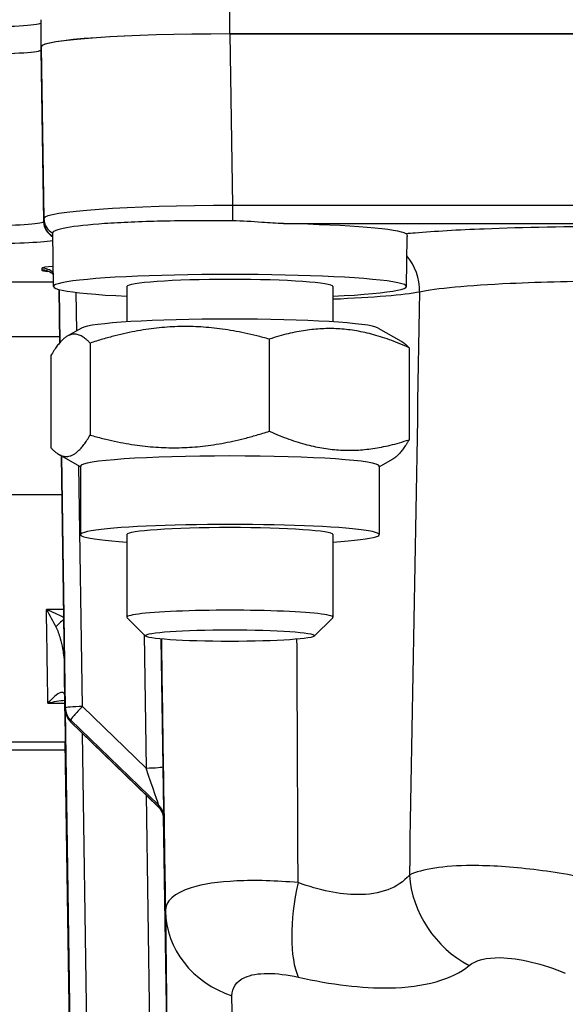
# Model space of a CAD drawing. Units: millimetres. Extents: x 283 to 3800, y 35 to 4953.
# Drawn here: x 778 to 810, y 2177 to 2235 of the extents above; entities that cross this region are included whole.
import ezdxf

# ---------------------------------------------------------------- set-up
doc = ezdxf.new("R2010")
doc.units = ezdxf.units.MM
doc.header["$LTSCALE"] = 18.181818
doc.layers.add('Dimensions(Hillmar_metric)', color=7, linetype='Continuous', lineweight=13)
doc.layers.add('Visible Edges(Hillmar_metric)', color=7, linetype='Continuous', lineweight=25)
doc.layers.add('Visible Tangent Edges(Hillmar_Metric)', color=7, linetype='Continuous', lineweight=25, true_color=0xc0c0c0)
doc.styles.add('Hillmar_metric_Dimensions', font='arial.ttf')
doc.dimstyles.new('DEFAULT-ISO-Method 1b-Hillmar_metric', dxfattribs={"dimscale": 18.181818, "dimtxt": 2, "dimasz": 2.5, "dimexe": 1, "dimexo": 1, "dimgap": 0.25, "dimtad": 1, "dimtih": 1, "dimtoh": 1, "dimrnd": 1e-08, "dimdsep": 46, "dimtxsty": 'Hillmar_metric_Dimensions', "dimcen": 0.09, "dimdle": 8, "dimclrd": 7, "dimclre": 7, "dimclrt": 7, "dimazin": 2, "dimtfac": 0.75, "dimtmove": 0, "dimatfit": 3, "dimfxl": 1, "dimtolj": 1, "dimlwd": 9, "dimlwe": 9, "dimarcsym": 0})

# ---------------------------------------------------------------- blocks, each defined once
blk = doc.blocks.new('*D23')
at = {"layer": 'Defpoints', "color": 0, "linetype": 'Continuous', "transparency": 16777216}
for p in [(507.389, 2492.041), (1227.389, 1842.156), (1227.389, 1603.429)]:
    blk.add_point(p, dxfattribs=at)
at = {"layer": 'Dimensions(Hillmar_metric)', "color": 7, "linetype": 'Continuous', "lineweight": 9, "transparency": 16777216}
for p, q in [((507.389, 2473.86), (507.389, 1585.247)), ((1227.389, 1823.974), (1227.389, 1585.247)), ((552.844, 1603.429), (1181.935, 1603.429))]:
    blk.add_line(p, q, dxfattribs=at)
at = {"layer": 'Dimensions(Hillmar_metric)', "color": 7, "linetype": 'Continuous', "transparency": 16777216}
for points in [[(552.844, 1611.004), (552.844, 1595.853), (507.389, 1603.429)], [(1181.935, 1611.004), (1181.935, 1595.853), (1227.389, 1603.429)]]:
    blk.add_solid(points, dxfattribs=at)
at = {"layer": 'Dimensions(Hillmar_metric)', "color": 7, "linetype": 'Continuous', "lineweight": 13, "transparency": 16777216, "insert": (867.389, 1631.89), "char_height": 36.36364, "attachment_point": 5, "style": 'Hillmar_metric_Dimensions'}
blk.add_mtext('\\A1;\\fArial|b0|i0;\\H36.4836;720 (MANUAL RELEASE)', dxfattribs=at)
blk = doc.blocks.new('*D24')
at = {"layer": 'Defpoints', "color": 0, "linetype": 'Continuous', "transparency": 16777216}
for p in [(719.883, 2196.794), (1227.389, 1842.156), (1227.389, 1757.13)]:
    blk.add_point(p, dxfattribs=at)
at = {"layer": 'Dimensions(Hillmar_metric)', "color": 7, "linetype": 'Continuous', "lineweight": 9, "transparency": 16777216}
for p, q in [((719.883, 2178.612), (719.883, 1738.948)), ((1227.389, 1823.974), (1227.389, 1738.948)), ((765.337, 1757.13), (1181.935, 1757.13))]:
    blk.add_line(p, q, dxfattribs=at)
at = {"layer": 'Dimensions(Hillmar_metric)', "color": 7, "linetype": 'Continuous', "transparency": 16777216}
for points in [[(765.337, 1764.706), (765.337, 1749.554), (719.883, 1757.13)], [(1181.935, 1764.706), (1181.935, 1749.554), (1227.389, 1757.13)]]:
    blk.add_solid(points, dxfattribs=at)
at = {"layer": 'Dimensions(Hillmar_metric)', "color": 7, "linetype": 'Continuous', "lineweight": 13, "transparency": 16777216, "insert": (973.636, 1780.242), "char_height": 36.3636, "attachment_point": 5, "style": 'Hillmar_metric_Dimensions'}
blk.add_mtext('\\A1;508', dxfattribs=at)

msp = doc.modelspace()

# ---------------------------------------------------------------- linework, layer by layer
at = {"layer": 'Visible Edges(Hillmar_metric)'}
for p, q in [((779.7057, 2233.2847), (779.7057, 2234.8685)), ((790.7057, 2234.0365), (1004.7057, 2234.0365)), ((1004.6921, 2234.0355), (790.7194, 2234.0355)), ((779.7057, 2233.1138), (779.7057, 2233.2847)), ((779.7206, 2233.2838), (779.7206, 2233.1128)), ((780.4283, 2219.3167), (780.3819, 2222.4367)), ((800.9832, 2219.3167), (801.0266, 2222.2324)), ((780.7523, 2219.1424), (780.7984, 2216.0427)), ((784.7057, 2219.3174), (784.7057, 2217.2538)), ((796.7057, 2219.3174), (796.7057, 2217.2538)), ((782.0672, 2216.8938), (781.2331, 2216.4168)), ((799.3443, 2216.8938), (800.6751, 2216.1327)), ((782.5623, 2216.0183), (782.5623, 2210.6516)), ((792.999, 2216.2491), (792.999, 2210.8825)), ((801.1425, 2215.7468), (801.1425, 2210.3801)), ((780.269, 2215.2851), (780.269, 2209.9185)), ((782.0057, 2208.8066), (780.7364, 2209.5325)), ((780.8966, 2209.441), (781.1166, 2194.646)), ((799.4057, 2208.8066), (800.1784, 2209.2485)), ((782.0057, 2208.842), (782.0057, 2204.8513)), ((799.4057, 2208.842), (799.4057, 2204.8513)), ((784.7057, 2204.8513), (784.7057, 2200.0362)), ((796.7057, 2204.8513), (796.7057, 2200.0362)), ((785.7909, 2198.9421), (784.7198, 2200.0081)), ((795.6206, 2198.9421), (796.6917, 2200.0081)), ((780.943, 2195.6547), (780.943, 2195.6549)), ((781.1031, 2194.3199), (781.7842, 2148.521)), ((781.4208, 2193.9425), (786.5555, 2188.9695)), ((781.1264, 2192.7582), (748.2497, 2192.7582)), ((781.106, 2192.7582), (781.7842, 2147.1541))]:
    msp.add_line(p, q, dxfattribs=at)
msp.add_arc((782.1165, 2194.6608), 1, 180.851992, 225.917032, dxfattribs=at)
for centre, major_axis, ratio, start_param, end_param in [((776.2057, 2234.6976), (3.5, 0), 0.0683448, 4.712389, 6.2831853), ((790.7057, 2233.2847), (-11, 0), 0.0683448, 4.712389, 6.2831853), ((790.7218, 2233.2836), (-11.0012, 0.0002), 0.0683448, 4.7126101, 6.2831863), ((776.2057, 2233.1138), (3.5, 0), 0.0683448, 4.712389, 6.2831853), ((776.2202, 2233.1128), (-3.5004, 0.0001), 0.0683448, 1.5710174, 3.1415937), ((790.7057, 2222.3104), (10.322, 0), 0.0683448, 0.1064325, 1.2629432), ((790.7057, 2219.3174), (-10.2775, 0), 0.0683448, 2.1942002, 7.2305777), ((790.7057, 2219.3174), (-6, 0), 0.0683448, 3.1415927, 6.2831853), ((790.7057, 2216.8233), (-8.7, 0), 0.0683448, 3.2605269, 6.1642511), ((790.7057, 2208.842), (-8.7, 0), 0.0683448, 3.1415927, 6.2831853), ((790.7057, 2204.8513), (-8.7, 0), 0.0683448, 2.3318091, 7.0929689), ((790.7057, 2204.8513), (-6, 0), 0.0683448, 3.1415927, 6.2831853), ((790.7057, 2200.0362), (6, 0), 0.0683448, 6.2146267, 9.4933366), ((781.1031, 2194.1832), (-0.0296, 2), 0.0010138, 4.780772, 5.3770906), ((785.8179, 2191.076), (0.7382, -2.1068), 0.0101282, 6.2629686, 6.264429), ((790.7058, 2184.3393), (4.9264, 0), 0.0683561, 1.4494275, 1.4494602), ((790.7057, 2184.3394), (-4.9265, 0), 0.0683446, 0.9685471, 0.9688436), ((790.7061, 2184.3393), (4.9261, 0), 0.0683435, 6.1092175, 6.1092476)]:
    msp.add_ellipse(centre, major_axis=major_axis, ratio=ratio, start_param=start_param, end_param=end_param, dxfattribs=at)
msp.add_ellipse((790.7057, 2198.9651), major_axis=(-4.9265, 0), ratio=0.0683448, dxfattribs=at)
for points, knots in [([(790.868, 2223.1416), (790.1675, 2223.1485), (789.4678, 2223.1518), (788.0755, 2223.147), (787.3873, 2223.1385), (785.4859, 2223.0945), (784.3587, 2223.0431), (782.463, 2222.9149), (781.7102, 2222.8337), (780.9119, 2222.6934), (780.7026, 2222.6415), (780.4431, 2222.5382), (780.3811, 2222.4874), (780.3819, 2222.4367)], [-1.6571167, -1.6571167, -1.6571167, -1.6571167, -1.4470315, -1.4470315, -1.2321227, -1.2321227, -0.8291132, -0.8291132, -0.4283103, -0.4283103, -0.2122643, -0.2122643, -0.0151757, -0.0151757, -0.0151757, -0.0151757]), ([(793.8334, 2222.9827), (793.4279, 2222.9915), (792.9978, 2223.0239), (791.9915, 2223.0983), (791.4106, 2223.1362), (790.868, 2223.1416)], [-0.87225257, -0.87225257, -0.87225257, -0.87225257, -0.74993332, -0.74993332, -0.5895992, -0.5895992, -0.5895992, -0.5895992]), ([(800.9693, 2222.3854), (800.9904, 2222.3718), (801.0057, 2222.3491), (801.0233, 2222.295), (801.027, 2222.2653), (801.0266, 2222.2325)], [-0.45897106, -0.45897106, -0.45897106, -0.45897106, -0.39842865, -0.39842865, -0.34621715, -0.34621715, -0.34621715, -0.34621715]), ([(780.4179, 2220.0175), (780.3889, 2220.0429), (780.3588, 2220.0662), (780.2941, 2220.1105), (780.2591, 2220.1312), (780.2011, 2220.1612), (780.1772, 2220.1722), (780.1243, 2220.1941), (780.0977, 2220.2029), (780.0654, 2220.2126), (780.0561, 2220.2148), (780.0483, 2220.2167), (780.0469, 2220.217), (780.0469, 2220.217)], [0.0829599, 0.0829599, 0.0829599, 0.0829599, 0.094980777, 0.094980777, 0.108454607, 0.108454607, 0.118379723, 0.118379723, 0.132868573, 0.132868573, 0.144614295, 0.144614295, 0.151873455, 0.151873455, 0.151873455, 0.151873455]), ([(780.1091, 2195.0389), (780.108, 2195.0376), (780.1068, 2195.0364), (780.1047, 2195.034), (780.1038, 2195.033), (780.1028, 2195.0319)], [-0.0009473257, -0.0009473257, -0.0009473257, -0.0009473257, 0, 0, 0.000791848, 0.000791848, 0.000791848, 0.000791848]), ([(780.1028, 2195.0319), (780.1047, 2195.0324), (780.1067, 2195.0329), (780.1109, 2195.034), (780.1133, 2195.0346), (780.1156, 2195.0352)], [-0.000791848, -0.000791848, -0.000791848, -0.000791848, 0, 0, 0.0009670806, 0.0009670806, 0.0009670806, 0.0009670806]), ([(786.8593, 2188.2829), (786.8593, 2188.2829), (786.8593, 2188.2835), (786.8592, 2188.2865), (786.8591, 2188.2878), (786.859, 2188.2915), (786.8589, 2188.2943), (786.8586, 2188.301), (786.8584, 2188.3043), (786.8578, 2188.3155), (786.8571, 2188.3249), (786.8556, 2188.3433), (786.8547, 2188.3528), (786.8513, 2188.3825), (786.8484, 2188.403), (786.8353, 2188.4775), (786.8213, 2188.5312), (786.7695, 2188.6789), (786.7204, 2188.7706), (786.6281, 2188.8935), (786.5933, 2188.9329), (786.5558, 2188.9693)], [0.065625955, 0.065625955, 0.065625955, 0.065625955, 0.070020843, 0.070020843, 0.071864133, 0.071864133, 0.073994736, 0.073994736, 0.075443161, 0.075443161, 0.078387759, 0.078387759, 0.081266439, 0.081266439, 0.087473368, 0.087473368, 0.103994101, 0.103994101, 0.134454028, 0.134454028, 0.150125669, 0.150125669, 0.150125669, 0.150125669])]:
    msp.add_open_spline(points, degree=3, knots=knots, dxfattribs=at)
for points, weights in [([(792.999, 2216.2491), (787.7806, 2217.7133), (782.5623, 2216.0183)], [1, 1.15470053838, 1]), ([(801.1425, 2215.7468), (797.0707, 2217.5776), (792.999, 2216.2491)], [1, 1.15470053838, 1]), ([(782.5623, 2216.0183), (781.4157, 2217.2313), (780.269, 2215.2851)], [1, 1.15470053838, 1]), ([(800.6751, 2216.1327), (800.8984, 2216.005), (801.1425, 2215.7468)], [1.0475637151, 1.02935029027, 1]), ([(782.5623, 2210.6516), (787.7806, 2209.1874), (792.999, 2210.8825)], [1, 1.15470053838, 1]), ([(792.999, 2210.8825), (797.0707, 2209.0517), (801.1425, 2210.3801)], [1, 1.15470053838, 1]), ([(780.269, 2209.9185), (781.4157, 2208.7054), (782.5623, 2210.6516)], [1, 1.15470053838, 1]), ([(801.1425, 2210.3801), (800.6268, 2209.505), (800.1784, 2209.2485)], [1, 1.06410954108, 1.07508373692]), ([(780.0894, 2195.9618), (780.0894, 2195.9618), (780.0894, 2195.9618)], [1.0028390103, 1.00283926545, 1.0028395206]), ([(780.0904, 2195.8945), (780.0904, 2195.8945), (780.0904, 2195.8946)], [1.006571703, 1.00657117357, 1.00657064414]), ([(780.5194, 2195.4429), (780.5193, 2195.443), (780.5193, 2195.4431)], [1.03818824755, 1.03818342349, 1.03817859882])]:
    msp.add_rational_spline(points, weights, degree=2, dxfattribs=at)
for points in [[(780.4338, 2195.3689), (780.4337, 2195.3689), (780.4336, 2195.369), (780.4335, 2195.369)], [(780.4479, 2195.3818), (780.448, 2195.3817), (780.4481, 2195.3817), (780.4482, 2195.3817)], [(781.0865, 2195.4169), (781.0863, 2195.4254), (781.0856, 2195.43), (781.0856, 2195.43)], [(780.3695, 2195.3092), (780.3694, 2195.3092), (780.3693, 2195.3092), (780.3692, 2195.3093)], [(780.6777, 2195.1498), (780.6773, 2195.1501), (780.677, 2195.1504), (780.6766, 2195.1506)], [(780.757, 2195.1612), (780.7566, 2195.1616), (780.7563, 2195.1619), (780.7559, 2195.1622)], [(781.0716, 2195.1935), (781.0729, 2195.1931), (781.0741, 2195.1927), (781.0754, 2195.1922)]]:
    msp.add_open_spline(points, degree=3, dxfattribs=at)
at = {"layer": 'Visible Tangent Edges(Hillmar_Metric)'}
for p, q in [((790.7057, 2234.0365), (790.7057, 2235.6203)), ((790.868, 2224.0339), (790.7194, 2234.0355)), ((779.7206, 2233.2838), (779.8692, 2223.2822)), ((779.8692, 2223.1112), (779.7206, 2233.1128)), ((790.868, 2223.1416), (790.868, 2224.0339)), ((1004.5435, 2224.0339), (790.868, 2224.0339)), ((779.8692, 2223.2822), (779.8692, 2223.1112)), ((793.8334, 2222.9827), (816.9557, 2222.9827)), ((779.7501, 2220.3797), (779.7501, 2220.2772)), ((780.4246, 2219.5632), (768.0041, 2219.5632)), ((780.7984, 2216.0427), (780.7523, 2219.1424)), ((780.7538, 2219.142), (780.7999, 2216.0444)), ((781.7907, 2216.7357), (781.7575, 2218.9719)), ((763.7057, 2216.4044), (780.793, 2216.4044)), ((781.1166, 2194.646), (780.8966, 2209.441)), ((780.8981, 2209.4401), (781.1166, 2194.7485)), ((782.1165, 2194.8317), (781.9078, 2208.8626)), ((766.4057, 2207.1993), (780.9299, 2207.1993)), ((781.0298, 2200.4815), (780.0214, 2200.4815)), ((785.7022, 2199.0303), (785.8179, 2191.2469)), ((786.8178, 2191.33), (786.7072, 2198.7684)), ((781.0616, 2197.2136), (781.7842, 2148.6236)), ((780.943, 2195.6547), (780.943, 2195.6549)), ((780.9446, 2195.6548), (780.9446, 2195.6545)), ((780.1028, 2195.0319), (781.0924, 2195.0319)), ((781.1166, 2194.7485), (781.1166, 2194.646)), ((785.8179, 2191.2469), (782.1165, 2194.8317)), ((781.7842, 2148.521), (781.1031, 2194.3199)), ((781.4199, 2193.945), (781.4199, 2194.0475)), ((781.4199, 2194.0475), (786.5564, 2189.0729)), ((786.5564, 2188.9703), (781.4199, 2193.945)), ((782.7841, 2148.7067), (782.1215, 2193.2639)), ((781.7842, 2147.1541), (781.106, 2192.7582)), ((781.1076, 2192.7582), (781.7842, 2147.2567)), ((759.7581, 2192.3105), (781.1127, 2192.3105)), ((785.823, 2189.679), (786.3666, 2153.1194)), ((786.5564, 2189.0729), (786.5564, 2188.9703)), ((786.8425, 2188.4391), (786.8425, 2188.4397)), ((787.3665, 2153.2025), (786.8426, 2188.4357)), ((786.8598, 2188.2693), (786.8598, 2188.3718)), ((786.9476, 2182.9167), (787.0836, 2172.2496)), ((790.9096, 2171.3766), (790.8256, 2177.9664))]:
    msp.add_line(p, q, dxfattribs=at)
for centre, major_axis, ratio, start_param, end_param in [((790.8702, 2223.2968), (-11.001, -0.0147), 0.0669996, 4.7124993, 6.2830756), ((776.3686, 2223.1261), (-3.5006, 0.015), 0.0725701, 1.5713894, 3.051703), ((776.3686, 2223.1261), (-3.5006, 0.015), 0.0725701, 3.051703, 3.1419657), ((780.8507, 2223.0983), (-0.6026, 0.798), 0.9936002, 0.9370588, 2.0052764), ((780.8691, 2223.297), (-1, 0), 0.9976618, 0.0148353, 1.0621535), ((780.8691, 2223.126), (-1, 0), 0.9976618, 0.0148353, 1.0650864), ((776.3686, 2222.1284), (4.5005, -0.0001), 0.0683448, 4.7126101, 5.8168702), ((798.917, 2219.1237), (-0.5828, 2.9429), 0.9430738, 4.4905826, 5.2462492), ((781.7504, 2220.3797), (-2.0002, 0), 0.0683372, 5.4460846, 6.2831853), ((779.7501, 2219.382), (-1, 0), 0.9976618, 3.9834009, 4.712389), ((781.7504, 2220.2772), (-2.0002, 0), 0.0683372, 0, 0.6076665), ((779.7501, 2219.2795), (1, 0), 0.9976618, 0.8397348, 1.5707963), ((781.7504, 2220.2772), (-2.0002, 0), 0.0683372, 0.635145, 0.6403354), ((790.7057, 2219.273), (11.6863, 0), 0.0683448, 5.2515589, 5.9508533), ((779.9156, 2206.3204), (-0.2129, 13.4052), 0.0010879, 4.2422165, 4.2617005), ((779.9133, 2206.4428), (0.2174, -13.6847), 0.0010878, 0.5847348, 1.1009645), ((781.0916, 2199.9092), (-0.7373, -0.6755), 0.0504474, 4.7388111, 5.4631126), ((782.0615, 2197.2267), (-0.9999, -0.0149), 0.0683372, 6.0997963, 6.2821691), ((780.9132, 2206.4576), (0.2174, -14.6847), 0.0010138, 0.7199123, 0.8897195), ((782.1165, 2194.7633), (-0.9999, -0.0149), 0.0683372, 4.7113727, 6.2821691), ((782.1165, 2194.7633), (-1, 0), 0.9976618, 0.0148353, 0.8002335), ((782.1165, 2194.7633), (-0.6957, -0.7183), 0.0476048, 4.6632749, 6.2340713), ((782.1165, 2194.6608), (-0.9999, -0.0149), 0.0683372, 6.282169, 6.2831853), ((782.1165, 2194.6608), (-1, 0), 0.9976618, 0.0148353, 0.8002335), ((782.1165, 2194.6608), (-0.6957, -0.7183), 0.0476048, 6.2340713, 6.2831853), ((785.8179, 2191.3152), (0.9999, 0.0149), 0.0683372, 4.7113727, 6.2821691), ((786.8178, 2191.1933), (0.0419, -2.8248), 0.0007186, 0.0483971, 1.6191935), ((785.8179, 2191.1785), (0.7382, -2.1068), 0.0101282, 0.0288974, 1.5996937), ((785.8599, 2188.357), (1, 0), 0.9976618, 0.0148353, 0.8002335), ((785.8179, 2191.076), (0.7382, -2.1068), 0.0101282, 6.264429, 6.3120827), ((785.8599, 2188.2545), (1, 0), 0.9976618, 0.0148353, 0.8002335), ((786.8178, 2191.0908), (0.0419, -2.8248), 0.0007186, 6.1336935, 6.1345508), ((806.7657, 2184.7756), (3.8363, -4.6133), 0.891095, 4.0338342, 5.1454913), ((796.8076, 2184.0951), (-1.3153, -5.8541), 0.3637423, 4.7134711, 5.8251283), ((792.9469, 2183.0055), (-5.9995, -0.0765), 0.8968689, 0.0022923, 1.1979927)]:
    msp.add_ellipse(centre, major_axis=major_axis, ratio=ratio, start_param=start_param, end_param=end_param, dxfattribs=at)
for points, knots in [([(813.104, 2222.8078), (810.4614, 2222.8078), (806.0511, 2222.7259), (802.4007, 2222.513), (801.1387, 2222.4013), (800.9693, 2222.3854)], [-1.8498056, -1.8498056, -1.8498056, -1.8498056, -1.0570318, -0.5285159, -0.4427712, -0.4427712, -0.4427712, -0.4427712]), ([(801.7526, 2219.0125), (802.2125, 2219.1108), (803.621, 2219.2998), (807.461, 2219.5558), (810.9897, 2219.6432), (813.104, 2219.6542)], [0, 0, 0, 0, 0.5285159, 1.0570318, 1.8498056, 1.8498056, 1.8498056, 1.8498056]), ([(780.0214, 2200.4815), (780.0224, 2200.4798), (780.0234, 2200.478), (780.2082, 2200.151), (780.3957, 2199.8051), (780.5637, 2199.4756)], [-0.14830857, -0.14830857, -0.14830857, -0.14830857, -0.14751053, -0.14751053, 0, 0, 0, 0]), ([(781.0369, 2200.0071), (780.7194, 2200.1772), (780.37, 2200.3375), (780.0254, 2200.4799), (780.0234, 2200.4807), (780.0214, 2200.4815)], [0.00806023, 0.00806023, 0.00806023, 0.00806023, 0.14751053, 0.14751053, 0.14830857, 0.14830857, 0.14830857, 0.14830857]), ([(780.563, 2199.475), (780.6674, 2199.2708), (780.7531, 2199.0425), (780.8225, 2198.8042), (780.8791, 2198.6099), (780.925, 2198.409), (780.9616, 2198.208), (781.0227, 2197.8724), (781.0569, 2197.5374), (781.0616, 2197.214)], [-0.29086842, -0.29086842, -0.29086842, -0.29086842, -0.19930888, -0.19930888, -0.19930888, -0.12465792, -0.12465792, -0.12465792, -0.00002431, -0.00002431, -0.00002431, -0.00002431]), ([(781.0865, 2195.4169), (781.0849, 2195.5174), (781.036, 2195.6606), (780.7354, 2195.6646), (780.3719, 2195.3313), (780.1091, 2195.0389)], [-0.36593451, -0.36593451, -0.36593451, -0.36593451, -0.2927476, -0.2195607, -0.00094733, -0.00094733, -0.00094733, -0.00094733]), ([(812.3625, 2184.6536), (811.0607, 2184.9336), (808.3668, 2185.3969), (804.0042, 2185.6918), (801.8855, 2185.3582), (801.1575, 2185.0101)], [-0.73579471, -0.73579471, -0.73579471, -0.73579471, -0.52556765, -0.31534059, 0, 0, 0, 0]), ([(801.1575, 2185.0101), (800.51, 2184.2483), (798.6648, 2183.5568), (795.9347, 2184.115), (794.6768, 2184.5672)], [-0.41880409, -0.41880409, -0.41880409, -0.41880409, 0.05982916, 0.41880409, 0.41880409, 0.41880409, 0.41880409]), ([(794.6768, 2184.5672), (793.4055, 2184.6792), (790.9507, 2184.7525), (787.7724, 2184.2719), (786.9414, 2183.4697), (786.9476, 2182.9167)], [-0.73589807, -0.73589807, -0.73589807, -0.73589807, -0.52564148, -0.31538489, 0, 0, 0, 0]), ([(804.6444, 2179.7366), (805.0112, 2180.0416), (806.0729, 2180.3182), (808.2507, 2180.0053), (809.593, 2179.5593), (810.2412, 2179.2934)], [0, 0, 0, 0, 0.31534059, 0.52556765, 0.73579471, 0.73579471, 0.73579471, 0.73579471]), ([(790.8256, 2177.9664), (790.8197, 2178.4314), (791.2316, 2179.0736), (792.8202, 2179.3552), (794.0493, 2179.1992), (794.6863, 2179.056)], [0, 0, 0, 0, 0.31538489, 0.52564148, 0.73589807, 0.73589807, 0.73589807, 0.73589807]), ([(794.6863, 2179.056), (796.6205, 2178.6215), (800.8206, 2178.124), (803.6542, 2178.9133), (804.6444, 2179.7366)], [-0.41880409, -0.41880409, -0.41880409, -0.41880409, -0.05982916, 0.41880409, 0.41880409, 0.41880409, 0.41880409])]:
    msp.add_open_spline(points, degree=3, knots=knots, dxfattribs=at)
for points in [[(801.7526, 2219.0125), (801.5552, 2207.6781), (801.3569, 2196.3439), (801.1575, 2185.0101)], [(786.7115, 2198.768), (786.7902, 2193.4842), (786.8689, 2188.2004), (786.9476, 2182.9167)], [(794.6768, 2184.5672), (794.6558, 2189.2981), (794.6343, 2194.029), (794.6124, 2198.76)], [(780.3918, 2195.3302), (780.3917, 2195.3302), (780.3916, 2195.3303), (780.3915, 2195.3303)], [(780.1156, 2195.0352), (780.4456, 2195.1193), (780.7832, 2195.1783), (781.0899, 2195.1946)], [(780.7061, 2195.1541), (780.7058, 2195.1544), (780.7054, 2195.1547), (780.7051, 2195.155)]]:
    msp.add_open_spline(points, degree=3, dxfattribs=at)

# ---------------------------------------------------------------- dimensions: what is measured, and where the dimension line sits
at = {"layer": 'Dimensions(Hillmar_metric)', "color": 7, "linetype": 'Continuous', "lineweight": 13}
dim = msp.add_linear_dim(base=(1227.3895, 1603.4287), p1=(507.3895, 2492.0415), p2=(1227.3895, 1842.1557), text='\\fArial|b0|i0;\\H36.4836;<> (MANUAL RELEASE)', dimstyle='DEFAULT-ISO-Method 1b-Hillmar_metric', override={"dimgap": 0.25, "dimtih": 0, "dimtoh": 0, "dimdec": 2, "dimtol": 0, "dimlim": 0, "dimtp": 0, "dimtm": 0, "dimtdec": 2, "dimtofl": 0, "dimatfit": 1}, dxfattribs=at)
dim.commit()
dim.dimension.update_dxf_attribs({"geometry": '*D23', "text_midpoint": (867.3895, 1603.4287), "dimtype": 160})
dim = msp.add_linear_dim(base=(1227.3895, 1757.1298), p1=(719.8827, 2196.7941), p2=(1227.3895, 1842.1557), angle=180, dimstyle='DEFAULT-ISO-Method 1b-Hillmar_metric', override={"dimgap": 0.25, "dimtih": 0, "dimtoh": 0, "dimdec": 0, "dimtol": 0, "dimlim": 0, "dimtp": 0, "dimtm": 0, "dimtdec": 2, "dimtofl": 0, "dimatfit": 1}, dxfattribs=at)
dim.commit()
dim.dimension.update_dxf_attribs({"geometry": '*D24', "text_midpoint": (973.6361, 1757.1298), "dimtype": 160})

doc.saveas('drawing.dxf')
